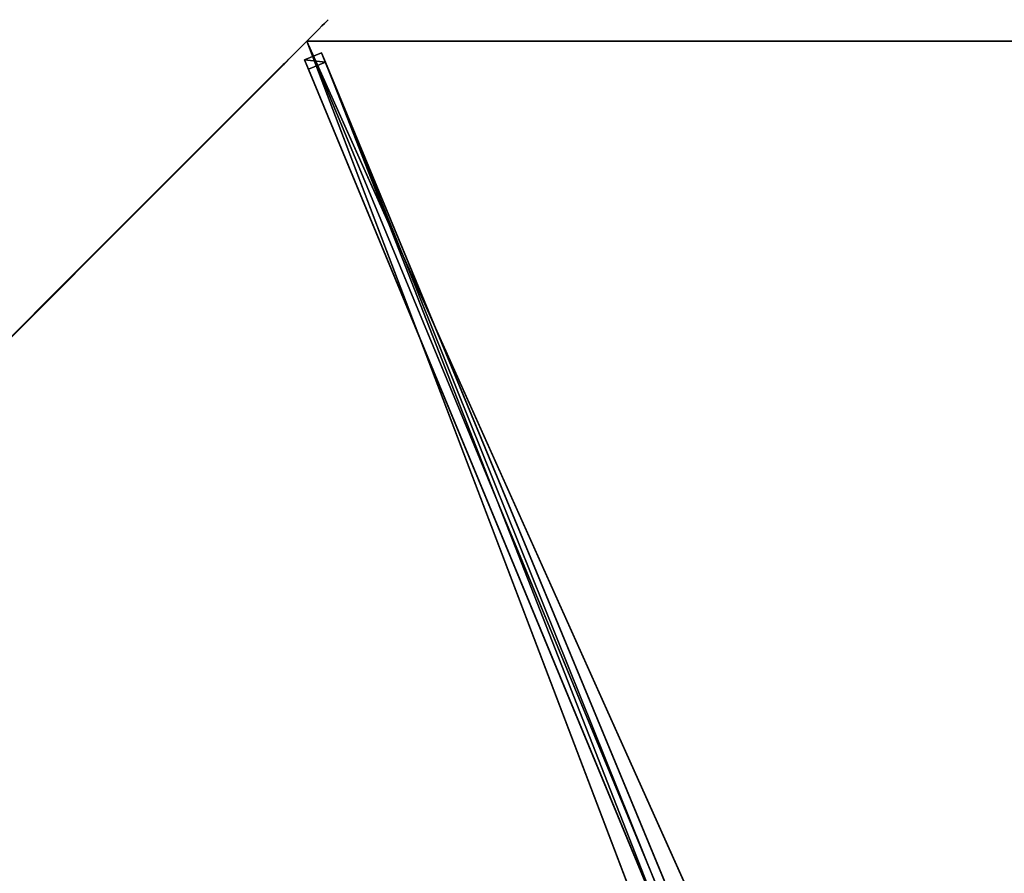
# Model space of a CAD drawing. Units: centimetres. Extents: x -406 to 406, y -406 to 406.
# Drawn here: x -81 to 0, y 279 to 349 of the extents above; entities that cross this region are included whole.
import ezdxf

# ---------------------------------------------------------------- set-up
doc = ezdxf.new("R2010")
doc.units = ezdxf.units.CM
doc.layers.get('0').update_dxf_attribs({"color": 144})

# ---------------------------------------------------------------- blocks, each defined once
blk = doc.blocks.new('Membrane. May Parasols_ www.may-online.com')
for p, q in [((150, 0, 205), (106.066, -106.066, 205)), ((149.997, -0.001, 204.99), (106.065, -106.063, 204.99)), ((106.065, -106.063, 204.99), (4.242, -4.24, 246.37)), ((106.066, -106.066, 205), (4.243, -4.243, 246.38)), ((0, -150, 205), (106.066, -106.066, 205)), ((0.001, -149.997, 204.99), (106.065, -106.063, 204.99)), ((106.066, -106.066, 205), (106.065, -106.063, 204.99))]:
    blk.add_line(p, q)
mesh = blk.add_polyface()
corners = [(106.066, -106.066, 205), (6, 0, 246.38), (4.243, -4.243, 246.38), (150, 0, 205)]
mesh.append_faces([[corners[k] for k in face] for face in [(0, 1, 2), (1, 0, 3)]], dxfattribs={"vtx0": -1})
mesh = blk.add_polyface()
corners = [(106.065, -106.063, 204.99), (150, 0, 205), (106.066, -106.066, 205), (149.997, -0.001, 204.99)]
mesh.append_faces([[corners[k] for k in face] for face in [(0, 1, 2), (1, 0, 3)]], dxfattribs={"vtx0": -1})
mesh = blk.add_polyface()
corners = [(5.997, -0.001, 246.37), (106.065, -106.063, 204.99), (4.242, -4.24, 246.37), (149.997, -0.001, 204.99)]
mesh.append_faces([[corners[k] for k in face] for face in [(0, 1, 2), (1, 0, 3)]], dxfattribs={"vtx0": -1})
mesh = blk.add_polyface()
corners = [(106.066, -106.066, 205), (0, -6, 246.38), (0, -150, 205), (4.243, -4.243, 246.38)]
mesh.append_faces([[corners[k] for k in face] for face in [(0, 1, 2), (1, 0, 3)]], dxfattribs={"vtx0": -1})
mesh = blk.add_polyface()
corners = [(0.001, -5.997, 246.37), (106.065, -106.063, 204.99), (0.001, -149.997, 204.99), (4.242, -4.24, 246.37)]
mesh.append_faces([[corners[k] for k in face] for face in [(0, 1, 2), (1, 0, 3)]], dxfattribs={"vtx0": -1})
mesh = blk.add_polyface()
corners = [(106.065, -106.063, 204.99), (4.243, -4.243, 246.38), (106.066, -106.066, 205), (4.242, -4.24, 246.37)]
mesh.append_faces([[corners[k] for k in face] for face in [(0, 1, 2), (1, 0, 3)]], dxfattribs={"vtx0": -1})
mesh = blk.add_polyface()
corners = [(106.066, -106.066, 205), (0.001, -149.997, 204.99), (106.065, -106.063, 204.99), (0, -150, 205)]
mesh.append_faces([[corners[k] for k in face] for face in [(0, 1, 2), (1, 0, 3)]], dxfattribs={"vtx0": -1})
blk = doc.blocks.new('Streben. May Parasols_ www.may-online.com')
for p, q in [((106.066, -106.066, 205), (150, 0, 205)), ((3.811, -2.751, 246.354), (105.635, -104.574, 204.975)), ((2.751, -3.811, 246.354), (104.574, -105.635, 204.975)), ((4.243, -4.243, 246.38), (106.066, -106.066, 205)), ((50.798, -49.737, 224.138), (105.049, -103.988, 202.091)), ((49.737, -50.798, 224.138), (103.988, -105.049, 202.091)), ((105.049, -103.988, 202.091), (103.988, -105.049, 202.091)), ((105.635, -104.574, 204.975), (105.049, -103.988, 202.091)), ((103.988, -105.049, 202.091), (104.574, -105.635, 204.975)), ((104.574, -105.635, 204.975), (105.635, -104.574, 204.975))]:
    blk.add_line(p, q)
mesh = blk.add_polyface()
corners = [(50.798, -49.737, 224.138), (105.635, -104.574, 204.975), (105.049, -103.988, 202.091), (3.811, -2.751, 246.354), (3.225, -2.165, 243.471)]
mesh.append_faces([[corners[k] for k in face] for face in [(0, 1, 2), (3, 0, 4)]], dxfattribs={"vtx0": -1})
mesh.append_faces([[corners[k] for k in face] for face in [(1, 0, 3)]], dxfattribs={"vtx0": -1, "vtx1": -1})
mesh = blk.add_polyface()
corners = [(104.574, -105.635, 204.975), (49.737, -50.798, 224.138), (103.988, -105.049, 202.091), (2.751, -3.811, 246.354), (2.165, -3.225, 243.471)]
mesh.append_faces([[corners[k] for k in face] for face in [(0, 1, 2), (1, 3, 4)]], dxfattribs={"vtx0": -1})
mesh.append_faces([[corners[k] for k in face] for face in [(1, 0, 3)]], dxfattribs={"vtx0": -1, "vtx2": -1})
mesh = blk.add_polyface()
corners = [(104.574, -105.635, 204.975), (3.811, -2.751, 246.354), (2.751, -3.811, 246.354), (105.635, -104.574, 204.975)]
mesh.append_faces([[corners[k] for k in face] for face in [(0, 1, 2), (1, 0, 3)]], dxfattribs={"vtx0": -1})
mesh = blk.add_polyface()
corners = [(50.798, -49.737, 224.138), (103.988, -105.049, 202.091), (49.737, -50.798, 224.138), (105.049, -103.988, 202.091)]
mesh.append_faces([[corners[k] for k in face] for face in [(0, 1, 2), (1, 0, 3)]], dxfattribs={"vtx0": -1})
mesh = blk.add_polyface()
corners = [(105.635, -104.574, 204.975), (103.988, -105.049, 202.091), (105.049, -103.988, 202.091), (104.574, -105.635, 204.975)]
mesh.append_faces([[corners[k] for k in face] for face in [(0, 1, 2), (1, 0, 3)]], dxfattribs={"vtx0": -1})
blk = doc.blocks.new('Gruppe37#1')
for p, q in [((-0.01, -35.195, 205), (-0.01, -35.195, 195.6)), ((-0.01, -150, 205), (-0.01, -35.195, 205)), ((0, -35.195, 195.6), (-0.01, -35.195, 195.6)), ((0, -35.195, 205), (-0.01, -35.195, 205)), ((0, -150, 205), (0, -35.195, 205)), ((0, -35.195, 205), (0, -35.195, 195.6)), ((0, -36.152, 195.41), (-0.01, -36.152, 195.41)), ((0, -36.963, 194.868), (-0.01, -36.963, 194.868)), ((0, -37.505, 194.057), (-0.01, -37.505, 194.057)), ((-0.01, -37.695, 193.1), (-0.01, -37.695, 182)), ((0, -37.695, 182), (-0.01, -37.695, 182)), ((0, -37.695, 193.1), (-0.01, -37.695, 193.1)), ((0, -37.695, 193.1), (0, -37.695, 182)), ((0, -38.076, 180.087), (-0.01, -38.076, 180.087)), ((0, -39.159, 178.464), (-0.01, -39.159, 178.464)), ((0, -40.782, 177.381), (-0.01, -40.782, 177.381)), ((-0.01, -142.5, 177), (-0.01, -42.695, 177)), ((0, -42.695, 177), (-0.01, -42.695, 177)), ((0, -142.5, 177), (0, -42.695, 177))]:
    blk.add_line(p, q)
at = {"extrusion": (1, 0, 0)}
for centre, radius, start, end in [((-35.195, 193.1, -0.01), 2.5, 90, 180), ((-35.195, 193.1), 2.5, 90, 180), ((-42.695, 182, -0.01), 5, 270, 0), ((-42.695, 182), 5, 0, 270)]:
    blk.add_arc(centre, radius, start, end, dxfattribs=at)
mesh = blk.add_polyface()
corners = [(-0.01, -35.195, 205), (-0.01, -150, 195.6), (-0.01, -150, 205), (-0.01, -149.043, 195.41), (-0.01, -148.232, 194.868), (-0.01, -147.69, 194.057), (-0.01, -147.5, 193.1), (-0.01, -147.5, 182), (-0.01, -147.119, 180.087), (-0.01, -146.036, 178.464), (-0.01, -144.413, 177.381), (-0.01, -142.5, 177), (-0.01, -42.695, 177), (-0.01, -37.505, 194.057), (-0.01, -37.695, 193.1), (-0.01, -40.782, 177.381), (-0.01, -39.159, 178.464), (-0.01, -38.076, 180.087), (-0.01, -36.963, 194.868), (-0.01, -36.152, 195.41), (-0.01, -35.195, 195.6), (-0.01, -37.695, 182)]
mesh.append_faces([[corners[k] for k in face] for face in [(0, 1, 2), (19, 0, 20)]], dxfattribs={"vtx0": -1})
mesh.append_faces([[corners[k] for k in face] for face in [(1, 0, 3), (3, 0, 4), (4, 0, 5), (5, 0, 6), (6, 0, 7), (7, 0, 8), (8, 0, 9), (9, 0, 10), (10, 0, 11), (11, 0, 12), (12, 14, 15), (15, 14, 16), (16, 14, 17), (13, 0, 18), (18, 0, 19)]], dxfattribs={"vtx0": -1, "vtx1": -1})
mesh.append_faces([[corners[k] for k in face] for face in [(12, 0, 13)]], dxfattribs={"vtx0": -1, "vtx1": -1, "vtx2": -1})
mesh.append_faces([[corners[k] for k in face] for face in [(12, 13, 14)]], dxfattribs={"vtx0": -1, "vtx2": -1})
mesh.append_faces([[corners[k] for k in face] for face in [(21, 17, 14)]], dxfattribs={"vtx1": -1})
mesh = blk.add_polyface()
corners = [(0, -35.195, 195.6), (-0.01, -36.152, 195.41), (-0.01, -35.195, 195.6), (0, -36.152, 195.41)]
mesh.append_faces([[corners[k] for k in face] for face in [(0, 1, 2), (1, 0, 3)]], dxfattribs={"vtx0": -1})
mesh = blk.add_polyface()
corners = [(-0.01, -35.195, 205), (0, -35.195, 195.6), (-0.01, -35.195, 195.6), (0, -35.195, 205)]
mesh.append_faces([[corners[k] for k in face] for face in [(0, 1, 2), (1, 0, 3)]], dxfattribs={"vtx0": -1})
mesh = blk.add_polyface()
corners = [(0, -150, 205), (-0.01, -35.195, 205), (-0.01, -150, 205), (0, -35.195, 205)]
mesh.append_faces([[corners[k] for k in face] for face in [(0, 1, 2), (1, 0, 3)]], dxfattribs={"vtx0": -1})
mesh = blk.add_polyface()
corners = [(0, -147.119, 180.087), (0, -147.5, 193.1), (0, -147.5, 182), (0, -149.043, 195.41), (0, -150, 205), (0, -150, 195.6), (0, -35.195, 205), (0, -148.232, 194.868), (0, -147.69, 194.057), (0, -146.036, 178.464), (0, -144.413, 177.381), (0, -142.5, 177), (0, -42.695, 177), (0, -37.505, 194.057), (0, -37.695, 193.1), (0, -40.782, 177.381), (0, -39.159, 178.464), (0, -38.076, 180.087), (0, -37.695, 182), (0, -36.963, 194.868), (0, -36.152, 195.41), (0, -35.195, 195.6)]
mesh.append_faces([[corners[k] for k in face] for face in [(0, 1, 2), (3, 4, 5), (14, 17, 18), (6, 20, 21)]], dxfattribs={"vtx0": -1})
mesh.append_faces([[corners[k] for k in face] for face in [(4, 3, 6), (13, 12, 14)]], dxfattribs={"vtx0": -1, "vtx1": -1})
mesh.append_faces([[corners[k] for k in face] for face in [(6, 1, 0), (6, 12, 13)]], dxfattribs={"vtx0": -1, "vtx1": -1, "vtx2": -1})
mesh.append_faces([[corners[k] for k in face] for face in [(6, 3, 7), (6, 7, 8), (6, 8, 1), (6, 0, 9), (6, 9, 10), (6, 10, 11), (6, 11, 12), (14, 12, 15), (14, 15, 16), (14, 16, 17), (6, 13, 19), (6, 19, 20)]], dxfattribs={"vtx0": -1, "vtx2": -1})
mesh = blk.add_polyface()
corners = [(0, -36.152, 195.41), (-0.01, -36.963, 194.868), (-0.01, -36.152, 195.41), (0, -36.963, 194.868)]
mesh.append_faces([[corners[k] for k in face] for face in [(0, 1, 2), (1, 0, 3)]], dxfattribs={"vtx0": -1})
mesh = blk.add_polyface()
corners = [(-0.01, -36.963, 194.868), (0, -37.505, 194.057), (-0.01, -37.505, 194.057), (0, -36.963, 194.868)]
mesh.append_faces([[corners[k] for k in face] for face in [(0, 1, 2), (1, 0, 3)]], dxfattribs={"vtx0": -1})
mesh = blk.add_polyface()
corners = [(-0.01, -37.505, 194.057), (0, -37.695, 193.1), (-0.01, -37.695, 193.1), (0, -37.505, 194.057)]
mesh.append_faces([[corners[k] for k in face] for face in [(0, 1, 2), (1, 0, 3)]], dxfattribs={"vtx0": -1})
mesh = blk.add_polyface()
corners = [(-0.01, -37.695, 182), (0, -38.076, 180.087), (-0.01, -38.076, 180.087), (0, -37.695, 182)]
mesh.append_faces([[corners[k] for k in face] for face in [(0, 1, 2), (1, 0, 3)]], dxfattribs={"vtx0": -1})
mesh = blk.add_polyface()
corners = [(-0.01, -37.695, 193.1), (0, -37.695, 182), (-0.01, -37.695, 182), (0, -37.695, 193.1)]
mesh.append_faces([[corners[k] for k in face] for face in [(0, 1, 2), (1, 0, 3)]], dxfattribs={"vtx0": -1})
mesh = blk.add_polyface()
corners = [(-0.01, -38.076, 180.087), (0, -39.159, 178.464), (-0.01, -39.159, 178.464), (0, -38.076, 180.087)]
mesh.append_faces([[corners[k] for k in face] for face in [(0, 1, 2), (1, 0, 3)]], dxfattribs={"vtx0": -1})
mesh = blk.add_polyface()
corners = [(0, -39.159, 178.464), (-0.01, -40.782, 177.381), (-0.01, -39.159, 178.464), (0, -40.782, 177.381)]
mesh.append_faces([[corners[k] for k in face] for face in [(0, 1, 2), (1, 0, 3)]], dxfattribs={"vtx0": -1})
mesh = blk.add_polyface()
corners = [(0, -40.782, 177.381), (-0.01, -42.695, 177), (-0.01, -40.782, 177.381), (0, -42.695, 177)]
mesh.append_faces([[corners[k] for k in face] for face in [(0, 1, 2), (1, 0, 3)]], dxfattribs={"vtx0": -1})
mesh = blk.add_polyface()
corners = [(0, -42.695, 177), (-0.01, -142.5, 177), (-0.01, -42.695, 177), (0, -142.5, 177)]
mesh.append_faces([[corners[k] for k in face] for face in [(0, 1, 2), (1, 0, 3)]], dxfattribs={"vtx0": -1})
blk = doc.blocks.new('Gruppe38#1')
for p, q in [((106.056, -106.066, 205), (106.056, 8.739, 205)), ((106.066, -106.066, 205), (106.066, 8.739, 205)), ((106.056, -98.566, 177), (106.056, 1.239, 177)), ((106.066, -98.566, 177), (106.066, 1.239, 177)), ((106.066, -98.566, 177), (106.056, -98.566, 177)), ((106.066, -100.479, 177.381), (106.056, -100.479, 177.381)), ((106.066, -102.102, 178.464), (106.056, -102.102, 178.464)), ((106.066, -103.185, 180.087), (106.056, -103.185, 180.087)), ((106.056, -103.566, 193.1), (106.056, -103.566, 182)), ((106.066, -103.566, 193.1), (106.056, -103.566, 193.1)), ((106.066, -103.566, 182), (106.056, -103.566, 182)), ((106.066, -103.566, 193.1), (106.066, -103.566, 182)), ((106.066, -103.756, 194.057), (106.056, -103.756, 194.057)), ((106.066, -104.298, 194.868), (106.056, -104.298, 194.868)), ((106.066, -105.109, 195.41), (106.056, -105.109, 195.41)), ((106.056, -106.066, 205), (106.056, -106.066, 195.6)), ((106.066, -106.066, 195.6), (106.056, -106.066, 195.6)), ((106.066, -106.066, 205), (106.056, -106.066, 205)), ((106.066, -106.066, 205), (106.066, -106.066, 195.6))]:
    blk.add_line(p, q)
at = {"extrusion": (1, 0, 0)}
for centre, radius, start, end in [((-98.566, 182, 106.056), 5, 180, 270), ((-98.566, 182, 106.066), 5, 180, 270), ((-106.066, 193.1, 106.056), 2.5, 0, 90), ((-106.066, 193.1, 106.066), 2.5, 90, 0)]:
    blk.add_arc(centre, radius, start, end, dxfattribs=at)
mesh = blk.add_polyface()
corners = [(106.056, 8.739, 205), (106.056, -106.066, 195.6), (106.056, -106.066, 205), (106.056, -105.109, 195.41), (106.056, -104.298, 194.868), (106.056, -103.756, 194.057), (106.056, -103.566, 193.1), (106.056, -103.566, 182), (106.056, -103.185, 180.087), (106.056, -102.102, 178.464), (106.056, -100.479, 177.381), (106.056, -98.566, 177), (106.056, 1.239, 177), (106.056, 6.429, 194.057), (106.056, 6.239, 193.1), (106.056, 3.152, 177.381), (106.056, 4.775, 178.464), (106.056, 5.858, 180.087), (106.056, 6.971, 194.868), (106.056, 7.782, 195.41), (106.056, 8.739, 195.6), (106.056, 6.239, 182)]
mesh.append_faces([[corners[k] for k in face] for face in [(0, 1, 2), (19, 0, 20)]], dxfattribs={"vtx0": -1})
mesh.append_faces([[corners[k] for k in face] for face in [(1, 0, 3), (3, 0, 4), (4, 0, 5), (5, 0, 6), (6, 0, 7), (7, 0, 8), (8, 0, 9), (9, 0, 10), (10, 0, 11), (11, 0, 12), (12, 14, 15), (15, 14, 16), (16, 14, 17), (13, 0, 18), (18, 0, 19)]], dxfattribs={"vtx0": -1, "vtx1": -1})
mesh.append_faces([[corners[k] for k in face] for face in [(12, 0, 13)]], dxfattribs={"vtx0": -1, "vtx1": -1, "vtx2": -1})
mesh.append_faces([[corners[k] for k in face] for face in [(12, 13, 14)]], dxfattribs={"vtx0": -1, "vtx2": -1})
mesh.append_faces([[corners[k] for k in face] for face in [(21, 17, 14)]], dxfattribs={"vtx1": -1})
mesh = blk.add_polyface()
corners = [(106.066, -106.066, 205), (106.056, 8.739, 205), (106.056, -106.066, 205), (106.066, 8.739, 205)]
mesh.append_faces([[corners[k] for k in face] for face in [(0, 1, 2), (1, 0, 3)]], dxfattribs={"vtx0": -1})
mesh = blk.add_polyface()
corners = [(106.066, -103.185, 180.087), (106.066, -103.566, 193.1), (106.066, -103.566, 182), (106.066, -105.109, 195.41), (106.066, -106.066, 205), (106.066, -106.066, 195.6), (106.066, 8.739, 205), (106.066, -104.298, 194.868), (106.066, -103.756, 194.057), (106.066, -102.102, 178.464), (106.066, -100.479, 177.381), (106.066, -98.566, 177), (106.066, 1.239, 177), (106.066, 6.429, 194.057), (106.066, 6.239, 193.1), (106.066, 3.152, 177.381), (106.066, 4.775, 178.464), (106.066, 5.858, 180.087), (106.066, 6.239, 182), (106.066, 6.971, 194.868), (106.066, 7.782, 195.41), (106.066, 8.739, 195.6)]
mesh.append_faces([[corners[k] for k in face] for face in [(0, 1, 2), (3, 4, 5), (14, 17, 18), (6, 20, 21)]], dxfattribs={"vtx0": -1})
mesh.append_faces([[corners[k] for k in face] for face in [(4, 3, 6), (13, 12, 14)]], dxfattribs={"vtx0": -1, "vtx1": -1})
mesh.append_faces([[corners[k] for k in face] for face in [(6, 1, 0), (6, 12, 13)]], dxfattribs={"vtx0": -1, "vtx1": -1, "vtx2": -1})
mesh.append_faces([[corners[k] for k in face] for face in [(6, 3, 7), (6, 7, 8), (6, 8, 1), (6, 0, 9), (6, 9, 10), (6, 10, 11), (6, 11, 12), (14, 12, 15), (14, 15, 16), (14, 16, 17), (6, 13, 19), (6, 19, 20)]], dxfattribs={"vtx0": -1, "vtx2": -1})
mesh = blk.add_polyface()
corners = [(106.066, 1.239, 177), (106.056, -98.566, 177), (106.056, 1.239, 177), (106.066, -98.566, 177)]
mesh.append_faces([[corners[k] for k in face] for face in [(0, 1, 2), (1, 0, 3)]], dxfattribs={"vtx0": -1})
mesh = blk.add_polyface()
corners = [(106.066, -98.566, 177), (106.056, -100.479, 177.381), (106.056, -98.566, 177), (106.066, -100.479, 177.381)]
mesh.append_faces([[corners[k] for k in face] for face in [(0, 1, 2), (1, 0, 3)]], dxfattribs={"vtx0": -1})
mesh = blk.add_polyface()
corners = [(106.066, -100.479, 177.381), (106.056, -102.102, 178.464), (106.056, -100.479, 177.381), (106.066, -102.102, 178.464)]
mesh.append_faces([[corners[k] for k in face] for face in [(0, 1, 2), (1, 0, 3)]], dxfattribs={"vtx0": -1})
mesh = blk.add_polyface()
corners = [(106.066, -103.185, 180.087), (106.056, -102.102, 178.464), (106.066, -102.102, 178.464), (106.056, -103.185, 180.087)]
mesh.append_faces([[corners[k] for k in face] for face in [(0, 1, 2), (1, 0, 3)]], dxfattribs={"vtx0": -1})
mesh = blk.add_polyface()
corners = [(106.066, -103.566, 182), (106.056, -103.185, 180.087), (106.066, -103.185, 180.087), (106.056, -103.566, 182)]
mesh.append_faces([[corners[k] for k in face] for face in [(0, 1, 2), (1, 0, 3)]], dxfattribs={"vtx0": -1})
mesh = blk.add_polyface()
corners = [(106.066, -103.756, 194.057), (106.056, -103.566, 193.1), (106.066, -103.566, 193.1), (106.056, -103.756, 194.057)]
mesh.append_faces([[corners[k] for k in face] for face in [(0, 1, 2), (1, 0, 3)]], dxfattribs={"vtx0": -1})
mesh = blk.add_polyface()
corners = [(106.066, -103.566, 193.1), (106.056, -103.566, 182), (106.066, -103.566, 182), (106.056, -103.566, 193.1)]
mesh.append_faces([[corners[k] for k in face] for face in [(0, 1, 2), (1, 0, 3)]], dxfattribs={"vtx0": -1})
mesh = blk.add_polyface()
corners = [(106.066, -104.298, 194.868), (106.056, -103.756, 194.057), (106.066, -103.756, 194.057), (106.056, -104.298, 194.868)]
mesh.append_faces([[corners[k] for k in face] for face in [(0, 1, 2), (1, 0, 3)]], dxfattribs={"vtx0": -1})
mesh = blk.add_polyface()
corners = [(106.066, -104.298, 194.868), (106.056, -105.109, 195.41), (106.056, -104.298, 194.868), (106.066, -105.109, 195.41)]
mesh.append_faces([[corners[k] for k in face] for face in [(0, 1, 2), (1, 0, 3)]], dxfattribs={"vtx0": -1})
mesh = blk.add_polyface()
corners = [(106.066, -105.109, 195.41), (106.056, -106.066, 195.6), (106.056, -105.109, 195.41), (106.066, -106.066, 195.6)]
mesh.append_faces([[corners[k] for k in face] for face in [(0, 1, 2), (1, 0, 3)]], dxfattribs={"vtx0": -1})
mesh = blk.add_polyface()
corners = [(106.066, -106.066, 205), (106.056, -106.066, 195.6), (106.066, -106.066, 195.6), (106.056, -106.066, 205)]
mesh.append_faces([[corners[k] for k in face] for face in [(0, 1, 2), (1, 0, 3)]], dxfattribs={"vtx0": -1})
blk = doc.blocks.new('Volant. May Parasols_ www.may-online.com')
for name, p, rotation in [('Gruppe38#1', (48.664, 32.516), 337.4999999999999), ('Gruppe37#1', (138.582, -92.597), 292.5000000000001)]:
    blk.add_blockref(name, p, dxfattribs=dict(rotation=rotation))
blk = doc.blocks.new('RIALTO_round_RP4_3000')
at = {"color": 7, "rotation": 157.5}
for name in ['Volant. May Parasols_ www.may-online.com', 'Membrane. May Parasols_ www.may-online.com', 'Streben. May Parasols_ www.may-online.com']:
    blk.add_blockref(name, (0, 208.4, 27.94), dxfattribs=at)

msp = doc.modelspace()

# ---------------------------------------------------------------- block references
msp.add_blockref('RIALTO_round_RP4_3000', (0, 0))

doc.saveas('drawing.dxf')
